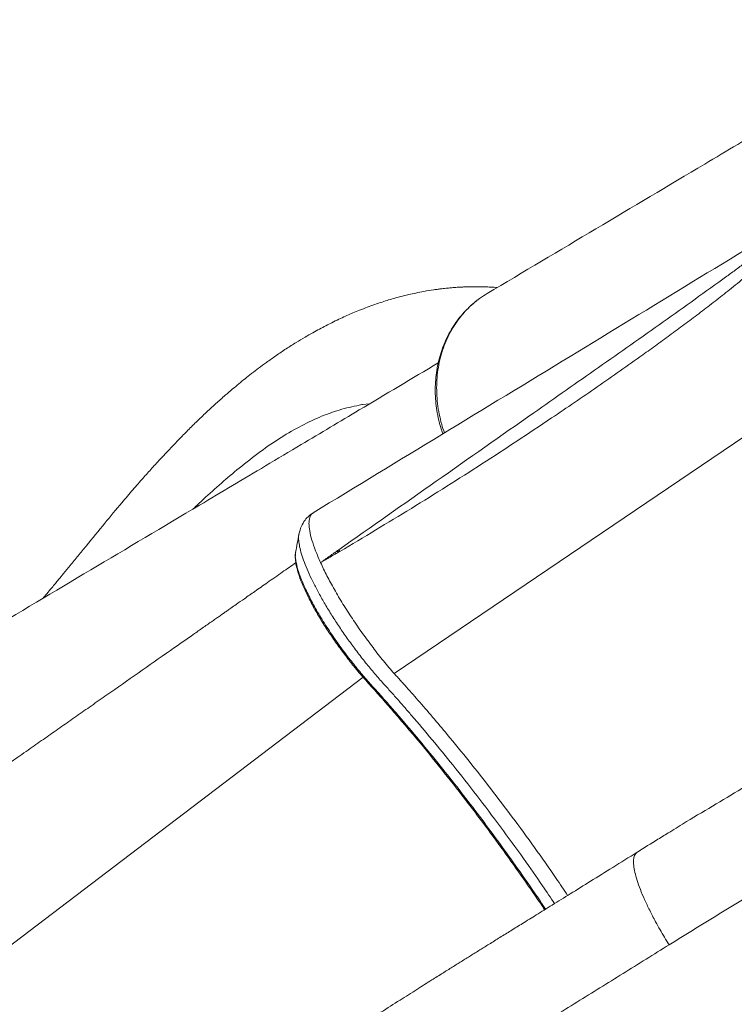
# Model space of a CAD drawing. Units: millimetres. Extents: x -10671 to 33209, y -8276 to 4193.
# Drawn here: x 11481 to 11783, y -4446 to -4030 of the extents above; entities that cross this region are included whole.
import ezdxf

# ---------------------------------------------------------------- set-up
doc = ezdxf.new("R2010")
doc.units = ezdxf.units.MM

msp = doc.modelspace()

# ---------------------------------------------------------------- linework, layer by layer
at = {"color": 7, "linetype": 'Continuous', "lineweight": 15}
for p, q in [((11639.53, -4306.32), (11833.21, -4175.19)), ((11626.13, -4192.77), (11625.83, -4192.82)), ((11629.14, -4192.45), (11626.13, -4192.77)), ((11659.3, -4203.04), (11659.99, -4205.17)), ((11599.34, -4247.46), (11599.31, -4247.54)), ((11597.87, -4255.26), (11597.87, -4255.35)), ((11616.34, -4254.86), (11615.56, -4254.44)), ((11608.41, -4259.49), (11608.4, -4259.49))]:
    msp.add_line(p, q, dxfattribs=at)
at = {"color": 8, "linetype": 'Continuous', "lineweight": 15}
for p, q in [((11615.1, -4255.59), (11614.29, -4255.34)), ((11611.06, -4257.61), (11610.96, -4258)), ((11235.93, -4604.51), (11626.37, -4307.89))]:
    msp.add_line(p, q, dxfattribs=at)
at = {"color": 7, "linetype": 'Continuous', "lineweight": 15}
msp.add_arc((11430.99, -4375.04), 221.14, 32.9559, 33.166, dxfattribs=at)
for points, knots in [([(11872.95, -4030.33), (11861.34, -4037.26), (11841.59, -4049.04), (11816.78, -4063.8), (11794.26, -4077.21), (11749.23, -4104.01), (11709.37, -4127.71), (11678.77, -4145.9)], [0, 0, 0, 0, 0.180131, 0.306433, 0.384256, 0.52717, 1, 1, 1, 1]), ([(11816.66, -4109.87), (11782.4, -4130.72), (11711.99, -4173.58), (11641.5, -4216.43), (11605.31, -4238.43)], [0, 0, 0, 0, 0.486579, 1, 1, 1, 1]), ([(11779.98, -4138.65), (11781.34, -4137.65), (11784.03, -4135.68), (11786.69, -4133.68), (11788.01, -4132.68)], [0, 0, 0, 0, 0.504423, 1, 1, 1, 1]), ([(11616.1, -4254.06), (11643.51, -4234.81), (11680.03, -4209.15), (11725.77, -4177.13), (11753.01, -4158.03), (11771.03, -4145.08), (11779.98, -4138.65)], [0, 0, 0, 0, 0.502667, 0.669642, 0.835867, 1, 1, 1, 1]), ([(11683.02, -4143.37), (11682.8, -4143.35), (11681.66, -4143.26), (11679.71, -4143.16), (11677.29, -4143.07), (11675.21, -4143.03), (11673.48, -4143.03), (11672.04, -4143.04), (11670.79, -4143.07), (11669.48, -4143.11), (11667.91, -4143.18), (11665.97, -4143.29), (11663.97, -4143.45), (11662.22, -4143.61), (11660.82, -4143.75), (11659.47, -4143.91), (11657.94, -4144.1), (11655.43, -4144.45), (11652.3, -4144.96), (11648.76, -4145.65), (11645.43, -4146.39), (11642.25, -4147.18), (11639.21, -4148.02), (11636.39, -4148.86), (11633.52, -4149.77), (11630.46, -4150.83), (11627.28, -4152), (11624.26, -4153.2), (11621.47, -4154.37), (11618.81, -4155.54), (11616.06, -4156.81), (11613.3, -4158.14), (11610.59, -4159.51), (11607.91, -4160.91), (11604.98, -4162.52), (11601.68, -4164.4), (11597.93, -4166.66), (11593.83, -4169.25), (11589.67, -4172.05), (11585.79, -4174.79), (11582.37, -4177.31), (11579.34, -4179.62), (11576.54, -4181.83), (11573.86, -4184.01), (11571.09, -4186.32), (11567.87, -4189.09), (11564.02, -4192.5), (11559.76, -4196.44), (11555.48, -4200.54), (11551.46, -4204.53), (11547.76, -4208.31), (11544.35, -4211.88), (11540.86, -4215.61), (11537.26, -4219.55), (11533.28, -4224), (11529.04, -4228.84), (11523.65, -4235.15), (11517.06, -4243.06), (11510.91, -4250.58), (11506.03, -4256.57), (11502.85, -4260.45), (11500.08, -4263.82), (11498.01, -4266.34), (11496.35, -4268.34), (11494.71, -4270.33), (11492.96, -4272.43), (11491.72, -4273.9), (11491.18, -4274.54)], [0, 0, 0, 0, 0.003156, 0.01647, 0.028069, 0.037932, 0.046444, 0.052906, 0.058793, 0.064394, 0.071829, 0.081531, 0.092479, 0.100785, 0.10688, 0.112903, 0.120415, 0.129427, 0.149811, 0.166623, 0.181532, 0.198896, 0.21416, 0.227111, 0.241556, 0.257774, 0.274085, 0.290892, 0.304829, 0.318105, 0.333134, 0.348792, 0.362422, 0.376812, 0.392036, 0.409958, 0.43042, 0.453403, 0.477284, 0.498981, 0.516878, 0.532926, 0.547989, 0.562305, 0.57659, 0.593448, 0.615038, 0.639476, 0.662951, 0.684665, 0.704634, 0.722887, 0.739748, 0.760844, 0.780695, 0.803379, 0.828295, 0.866344, 0.907689, 0.924871, 0.942225, 0.956589, 0.96723, 0.97381, 0.981588, 0.992049, 1, 1, 1, 1]), ([(11660.71, -4204.75), (11660.3, -4203.54), (11659.43, -4200.92), (11658.46, -4196.76), (11657.75, -4192.31), (11657.41, -4187.86), (11657.42, -4183.48), (11657.78, -4179.17), (11658.49, -4174.91), (11659.56, -4170.78), (11660.96, -4166.84), (11662.68, -4163.08), (11664.73, -4159.5), (11667.46, -4155.63), (11671, -4151.68), (11674.96, -4148.31), (11677.7, -4146.58), (11678.77, -4145.91)], [0, 0, 0, 0, 0.053185, 0.115893, 0.180427, 0.244959, 0.307671, 0.370381, 0.434919, 0.499456, 0.562106, 0.624756, 0.689229, 0.753702, 0.846036, 0.939797, 1, 1, 1, 1]), ([(11674.92, -4148.54), (11674.31, -4148.99), (11673.05, -4149.93), (11671.92, -4151.01), (11671.35, -4151.57)], [0, 0, 0, 0, 0.48975, 1, 1, 1, 1]), ([(11670.96, -4151.93), (11670.77, -4152.1), (11669.66, -4153.11), (11667.85, -4155.17), (11665.55, -4158.11), (11663.51, -4161.27), (11661.72, -4164.6), (11660.2, -4168.1), (11658.94, -4171.74), (11657.97, -4175.49), (11657.29, -4179.35), (11656.9, -4183.29), (11656.8, -4187.28), (11656.99, -4191.3), (11657.49, -4195.33), (11658.23, -4199.25), (11658.96, -4201.79), (11659.3, -4203.01)], [0, 0, 0, 0, 0.0147259, 0.0845194, 0.1543852, 0.2243634, 0.2944895, 0.3647887, 0.435277, 0.5059621, 0.5768408, 0.6479029, 0.7191374, 0.7905211, 0.8620389, 0.9336727, 1, 1, 1, 1]), ([(11658.11, -4175.18), (11646.99, -4181.81), (11627.74, -4193.29), (11603.43, -4207.77), (11580.91, -4221.18), (11535.87, -4247.97), (11496.02, -4271.67), (11465.41, -4289.87)], [0, 0, 0, 0, 0.17379, 0.301069, 0.379494, 0.523513, 1, 1, 1, 1]), ([(11625.83, -4192.82), (11623, -4193.4), (11617.34, -4194.57), (11608.88, -4197.58), (11600.39, -4201.52), (11591.79, -4206.5), (11583.03, -4212.43), (11576.99, -4217.22), (11573.96, -4219.62)], [0, 0, 0, 0, 0.16749, 0.334217, 0.499867, 0.666057, 0.832818, 1, 1, 1, 1]), ([(11573.96, -4219.62), (11571.48, -4221.69), (11566.55, -4225.81), (11560.08, -4231.63), (11556, -4235.48), (11554.56, -4236.85)], [0, 0, 0, 0, 0.394069, 0.7854, 1, 1, 1, 1]), ([(11605.3, -4238.44), (11604.71, -4238.84), (11603.39, -4239.74), (11601.67, -4241.64), (11600.1, -4244.22), (11599.56, -4246.35), (11599.28, -4247.49)], [0, 0, 0, 0, 0.186835, 0.417229, 0.689634, 1, 1, 1, 1]), ([(11599.27, -4247.53), (11599.04, -4248.77), (11598.58, -4251.3), (11598.11, -4253.83), (11597.87, -4255.13)], [0, 0, 0, 0, 0.488337, 1, 1, 1, 1]), ([(11608.4, -4259.49), (11609.69, -4258.58), (11612.26, -4256.77), (11614.82, -4254.96), (11616.1, -4254.06)], [0, 0, 0, 0, 0.50138, 1, 1, 1, 1]), ([(11616.55, -4254.74), (11615.19, -4255.54), (11612.48, -4257.12), (11609.76, -4258.7), (11608.41, -4259.49)], [0, 0, 0, 0, 0.500968, 1, 1, 1, 1]), ([(11597.96, -4259.51), (11596.05, -4260.84), (11592.05, -4263.65), (11586.27, -4267.69), (11580.93, -4271.43), (11576.55, -4274.5), (11573.17, -4276.86), (11570.75, -4278.55), (11569.05, -4279.74), (11567.67, -4280.71), (11566.28, -4281.68), (11564.77, -4282.74), (11563.13, -4283.88), (11561.36, -4285.12), (11558.68, -4286.99), (11554.95, -4289.6), (11550.11, -4292.99), (11542.17, -4298.54), (11531.48, -4306.01), (11520.37, -4313.78), (11511.68, -4319.85), (11505.3, -4324.31), (11499.05, -4328.68), (11492.84, -4333.02), (11486.38, -4337.54), (11479.37, -4342.43), (11471.19, -4348.14), (11461.76, -4354.73), (11450.99, -4362.25), (11439.23, -4370.47), (11426.48, -4379.37), (11412.83, -4388.9), (11398.29, -4399.05), (11382.88, -4409.81), (11366.5, -4421.24), (11349.04, -4433.42), (11330.48, -4446.37), (11310.81, -4460.09), (11290.14, -4474.51), (11268.47, -4489.62), (11245.81, -4505.42), (11223.02, -4521.31), (11207.79, -4531.92), (11200.45, -4537.04)], [0, 0, 0, 0, 0.0144052, 0.0302384, 0.0436709, 0.054702, 0.0633317, 0.0691605, 0.0729607, 0.076136, 0.0796284, 0.0834384, 0.0875654, 0.0920106, 0.0967721, 0.1077794, 0.12018, 0.1333357, 0.1677152, 0.2008169, 0.2172128, 0.2332762, 0.2490068, 0.2644043, 0.2801484, 0.297754, 0.3172778, 0.3418811, 0.368979, 0.3985698, 0.4306543, 0.4652326, 0.5016205, 0.5404135, 0.5816126, 0.6252167, 0.67219, 0.7216682, 0.7736509, 0.8281378, 0.8851299, 0.9446264, 1, 1, 1, 1]), ([(11597.84, -4255.83), (11597.78, -4256.33), (11597.66, -4257.56), (11597.95, -4259.9), (11598.68, -4263.11), (11600.01, -4267), (11602.03, -4271.68), (11604.53, -4276.66), (11607.46, -4281.84), (11610.73, -4287.12), (11614.27, -4292.4), (11618.02, -4297.58), (11622.07, -4302.81), (11626.35, -4307.95), (11630.73, -4312.74), (11635.07, -4317.63), (11639.39, -4322.57), (11643.71, -4327.6), (11649.97, -4335.01), (11658.14, -4344.97), (11667.8, -4357.19), (11676.98, -4369.23), (11685.66, -4381.01), (11694.08, -4392.88), (11699.89, -4401.23), (11702.76, -4405.59), (11703.03, -4406)], [0, 0, 0, 0, 0.018109, 0.044035, 0.068955, 0.104686, 0.138624, 0.17227, 0.205135, 0.23771, 0.269644, 0.301323, 0.332887, 0.368365, 0.403265, 0.437584, 0.471924, 0.506295, 0.540612, 0.621349, 0.702096, 0.774499, 0.847413, 0.920132, 0.992447, 1, 1, 1, 1]), ([(11639.53, -4306.32), (11638.02, -4304.58), (11635.02, -4301.08), (11630.5, -4295.34), (11626.06, -4289.34), (11621.79, -4283.15), (11617.8, -4276.92), (11614.19, -4270.83), (11610.97, -4264.92), (11609.27, -4261.31), (11608.41, -4259.49)], [0, 0, 0, 0, 0.122121, 0.24455, 0.369471, 0.495898, 0.62151, 0.7482, 0.873728, 1, 1, 1, 1]), ([(11639.53, -4306.32), (11639.57, -4306.37), (11639.65, -4306.45), (11639.72, -4306.54), (11639.76, -4306.59)], [0, 0, 0, 0, 0.50021, 1, 1, 1, 1]), ([(11787.91, -4353.93), (11779.59, -4358.87), (11768.87, -4365.24), (11756.58, -4372.75), (11749.64, -4377.03), (11745.09, -4379.86), (11742.19, -4381.67)], [0, 0, 0, 0, 0.5421289, 0.6990079, 0.808088, 1, 1, 1, 1]), ([(11742.1, -4381.73), (11738.67, -4383.87), (11732.11, -4387.96), (11722.7, -4393.81), (11714.17, -4399.1), (11706.52, -4403.84), (11699.79, -4408.01), (11693.97, -4411.62), (11688.87, -4414.78), (11684.16, -4417.7), (11679.8, -4420.41), (11675.68, -4422.97), (11671.79, -4425.39), (11667.91, -4427.81), (11663.98, -4430.26), (11659.81, -4432.88), (11654.84, -4435.99), (11648.82, -4439.79), (11641.65, -4444.32), (11633.91, -4449.24), (11628.58, -4452.67), (11625.91, -4454.38)], [0, 0, 0, 0, 0.088498, 0.169348, 0.24257, 0.308181, 0.36619, 0.415778, 0.4581, 0.497542, 0.536955, 0.570375, 0.603775, 0.637156, 0.670516, 0.705062, 0.744882, 0.799007, 0.860901, 0.930558, 1, 1, 1, 1]), ([(11742.1, -4381.74), (11742.12, -4381.72), (11742.14, -4381.69), (11742.18, -4381.68), (11742.19, -4381.68)], [0, 0, 0, 0, 0.582239, 1, 1, 1, 1]), ([(11800.87, -4393.36), (11793.27, -4397.86), (11778.07, -4406.87), (11763.08, -4416.16), (11755.59, -4420.81)], [0, 0, 0, 0, 0.500001, 1, 1, 1, 1]), ([(11755.59, -4420.81), (11749.11, -4424.85), (11736.16, -4432.93), (11716.68, -4445), (11693.96, -4459.07), (11668.02, -4475.2), (11648.75, -4487.49), (11639.11, -4493.63)], [0, 0, 0, 0, 0.1668, 0.333262, 0.500031, 0.75, 1, 1, 1, 1])]:
    msp.add_open_spline(points, degree=3, knots=knots, dxfattribs=at)
at = {"color": 8, "linetype": 'Continuous', "lineweight": 15}
for points, knots in [([(11789.58, -4137.25), (11788.96, -4137.81), (11786.22, -4140.25), (11781.32, -4144.17), (11775.04, -4149.13), (11768.91, -4153.85), (11762.79, -4158.46), (11756.68, -4162.98), (11750.57, -4167.44), (11740.14, -4174.93), (11725.32, -4185.33), (11702.72, -4200.73), (11676.6, -4217.91), (11646.83, -4236.74), (11626.65, -4248.74), (11616.55, -4254.74)], [0, 0, 0, 0, 0.0119652, 0.0521205, 0.0893567, 0.1259907, 0.1623997, 0.1985695, 0.2345726, 0.2704023, 0.3822778, 0.4937544, 0.6623655, 0.8310386, 1, 1, 1, 1]), ([(11605.36, -4238.54), (11605.15, -4238.64), (11604.39, -4238.98), (11603.73, -4240.42), (11603.4, -4242.83), (11603.72, -4246.03), (11604.67, -4249.9), (11606.18, -4254.37), (11607.66, -4257.78), (11608.4, -4259.49)], [0, 0, 0, 0, 0.063923, 0.219928, 0.376249, 0.531726, 0.688333, 0.84398, 1, 1, 1, 1]), ([(11599.31, -4247.54), (11599.28, -4247.67), (11599.08, -4248.35), (11599.13, -4250.08), (11599.5, -4252.72), (11600.3, -4255.84), (11601.5, -4259.35), (11603.09, -4263.23), (11605.04, -4267.4), (11607.33, -4271.83), (11609.93, -4276.46), (11612.8, -4281.21), (11615.92, -4286.04), (11619.24, -4290.87), (11622.77, -4295.75), (11626.47, -4300.56), (11630.29, -4305.25), (11633.88, -4309.36), (11637.3, -4313.1), (11640.48, -4316.69), (11643.67, -4320.32), (11648.7, -4326.13), (11655.57, -4334.24), (11664.78, -4345.52), (11674.43, -4357.77), (11684.43, -4370.99), (11693.68, -4383.73), (11701.29, -4394.57), (11705.54, -4400.9), (11707.22, -4403.41)], [0, 0, 0, 0, 0.006669, 0.034448, 0.062261, 0.090267, 0.118054, 0.145857, 0.173863, 0.201638, 0.229421, 0.257432, 0.285169, 0.312962, 0.340871, 0.370179, 0.399118, 0.428146, 0.45219, 0.476214, 0.500191, 0.524141, 0.589819, 0.65533, 0.733496, 0.811643, 0.889856, 0.956455, 1, 1, 1, 1]), ([(11597.94, -4255.13), (11597.9, -4255.24), (11597.6, -4256.03), (11597.84, -4258.48), (11598.72, -4262.43), (11600.49, -4267.28), (11602.99, -4272.75), (11606.18, -4278.74), (11609.96, -4285.05), (11614.23, -4291.51), (11618.61, -4297.57), (11622.89, -4303.05), (11626.92, -4307.89), (11630.85, -4312.21), (11634.71, -4316.53), (11638.52, -4320.88), (11644.04, -4327.26), (11651.24, -4335.8), (11659.76, -4346.24), (11667.86, -4356.5), (11675.57, -4366.56), (11683.17, -4376.78), (11690.94, -4387.56), (11697.74, -4397.24), (11701.9, -4403.46), (11703.44, -4405.75)], [0, 0, 0, 0, 0.006288, 0.044974, 0.083552, 0.122238, 0.160817, 0.19949, 0.238075, 0.27673, 0.315316, 0.347519, 0.379195, 0.410116, 0.440036, 0.4699, 0.499734, 0.569629, 0.639078, 0.700978, 0.763013, 0.825414, 0.887992, 0.958619, 1, 1, 1, 1]), ([(11615.12, -4254.75), (11615.24, -4254.78), (11615.48, -4254.84), (11615.79, -4255.01), (11615.94, -4255.1)], [0, 0, 0, 0, 0.498763, 1, 1, 1, 1]), ([(11712.76, -4399.97), (11711.15, -4397.57), (11706.64, -4390.83), (11698.81, -4379.76), (11689.61, -4367.14), (11680.37, -4354.97), (11671.19, -4343.32), (11662.95, -4333.23), (11655.72, -4324.65), (11649.77, -4317.77), (11645.41, -4312.84), (11642.63, -4309.75), (11641.2, -4308.16), (11640.24, -4307.11), (11639.76, -4306.59)], [0, 0, 0, 0, 0.073583, 0.205812, 0.338162, 0.461554, 0.585044, 0.708178, 0.789556, 0.871209, 0.943205, 0.962107, 0.981033, 1, 1, 1, 1]), ([(11755.59, -4420.81), (11754.94, -4419.75), (11753.62, -4417.6), (11751.73, -4414.35), (11749.59, -4410.51), (11747.34, -4406.2), (11745.17, -4401.62), (11743.39, -4397.39), (11742.02, -4393.54), (11741.09, -4390.14), (11740.59, -4387.23), (11740.55, -4384.84), (11740.92, -4383.22), (11741.48, -4382.2), (11741.9, -4381.89), (11742.1, -4381.74)], [0, 0, 0, 0, 0.054697, 0.11041, 0.170518, 0.259742, 0.349118, 0.438467, 0.527805, 0.617155, 0.706502, 0.795848, 0.885199, 0.944771, 1, 1, 1, 1])]:
    msp.add_open_spline(points, degree=3, knots=knots, dxfattribs=at)

doc.saveas('drawing.dxf')
